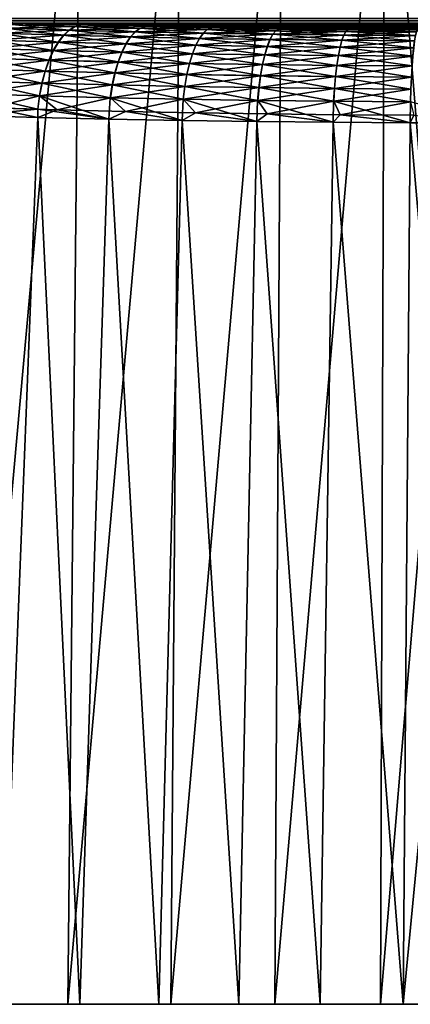
# Model space of a CAD drawing. Units: millimetres. Extents: x -100 to 100, y -22 to 174.
# Drawn here: x -94 to -92, y 0 to 5 of the extents above; entities that cross this region are included whole.
import ezdxf

# ---------------------------------------------------------------- set-up
doc = ezdxf.new("R2010")
doc.units = ezdxf.units.MM
doc.header["$LTSCALE"] = 26.699852
for name, color, linetype in [('1', 7, 'CONTINUOUS'), ('14', 7, 'CONTINUOUS'), ('16', 7, 'CONTINUOUS'), ('22', 7, 'CONTINUOUS'), ('24', 7, 'CONTINUOUS'), ('34', 7, 'CONTINUOUS'), ('36', 7, 'CONTINUOUS'), ('6', 7, 'CONTINUOUS')]:
    doc.layers.add(name, color=color, linetype=linetype)

msp = doc.modelspace()

# ---------------------------------------------------------------- linework, layer by layer
at = {"layer": '1', "color": 7, "linetype": 'CONTINUOUS', "true_color": 0xf2c12d}
for points in [[(-94.5721, 0, -39.5743), (-94.0681, 0, -39.7277), (-94.3875, 0, -36.9543), (-94.5721, 0, -39.5743)], [(-94.0681, 0, 39.7277), (-94.5721, 0, 39.5743), (-94.3875, 0, 36.9543), (-94.0681, 0, 39.7277)], [(-94.3875, 0, -36.9543), (-94.0681, 0, -39.7277), (-94.0086, 0, -37.1195), (-94.3875, 0, -36.9543)], [(-94.0086, 0, 37.1195), (-94.0681, 0, 39.7277), (-94.3875, 0, 36.9543), (-94.0086, 0, 37.1195)], [(-94.0681, 0, -39.7277), (-93.5607, 0, -39.8464), (-94.0086, 0, -37.1195), (-94.0681, 0, -39.7277)], [(-93.5607, 0, 39.8464), (-94.0681, 0, 39.7277), (-93.6197, 0, 37.2559), (-93.5607, 0, 39.8464)], [(-93.6197, 0, 37.2559), (-94.0681, 0, 39.7277), (-94.0086, 0, 37.1195), (-93.6197, 0, 37.2559)], [(-94.0086, 0, -37.1195), (-93.5607, 0, -39.8464), (-93.6197, 0, -37.2559), (-94.0086, 0, -37.1195)], [(-93.6197, 0, -37.2559), (-93.5607, 0, -39.8464), (-93.2261, 0, -37.3615), (-93.6197, 0, -37.2559)], [(-93.2261, 0, 37.3615), (-93.5607, 0, 39.8464), (-93.6197, 0, 37.2559), (-93.2261, 0, 37.3615)], [(-93.5607, 0, -39.8464), (-93.0474, 0, -39.9311), (-93.2261, 0, -37.3615), (-93.5607, 0, -39.8464)], [(-93.0474, 0, 39.9311), (-93.5607, 0, 39.8464), (-93.2261, 0, 37.3615), (-93.0474, 0, 39.9311)], [(-93.2261, 0, -37.3615), (-93.0474, 0, -39.9311), (-92.8253, 0, -37.4372), (-93.2261, 0, -37.3615)], [(-92.8253, 0, 37.4372), (-93.0474, 0, 39.9311), (-93.2261, 0, 37.3615), (-92.8253, 0, 37.4372)], [(-93.0474, 0, -39.9311), (-92.5272, 0, -39.9823), (-92.8253, 0, -37.4372), (-93.0474, 0, -39.9311)], [(-92.5272, 0, 39.9823), (-93.0474, 0, 39.9311), (-92.8253, 0, 37.4372), (-92.5272, 0, 39.9823)], [(-92.8253, 0, -37.4372), (-92.5272, 0, -39.9823), (-92.4166, 0, -37.4834), (-92.8253, 0, -37.4372)], [(-92.4166, 0, 37.4834), (-92.5272, 0, 39.9823), (-92.8253, 0, 37.4372), (-92.4166, 0, 37.4834)], [(-92.5272, 0, -39.9823), (-92, 0, -40), (-92.4166, 0, -37.4834), (-92.5272, 0, -39.9823)], [(-92, 0, 40), (-92.5272, 0, 39.9823), (-92, 0, 37.5), (-92, 0, 40)], [(-92, 0, 37.5), (-92.5272, 0, 39.9823), (-92.4166, 0, 37.4834), (-92, 0, 37.5)], [(-92, 0, -40), (-92, 0, -37.5), (-92.4166, 0, -37.4834), (-92, 0, -40)]]:
    msp.add_3dface(points, dxfattribs=at)
at = {"layer": '14', "color": 7, "linetype": 'CONTINUOUS', "true_color": 0xf2c12d}
for points in [[(-94.0043, 6.2952, -39.1746), (-94.5721, 0, -39.5743), (-94.4877, 6.3034, -39.0208), (-94.0043, 6.2952, -39.1746)], [(-94.0681, 0, -39.7277), (-94.5721, 0, -39.5743), (-94.0043, 6.2952, -39.1746), (-94.0681, 0, -39.7277)], [(-93.5114, 6.2888, -39.2949), (-94.0681, 0, -39.7277), (-94.0043, 6.2952, -39.1746), (-93.5114, 6.2888, -39.2949)], [(-93.5607, 0, -39.8464), (-94.0681, 0, -39.7277), (-93.5114, 6.2888, -39.2949), (-93.5607, 0, -39.8464)], [(-93.0115, 6.2842, -39.3812), (-93.5607, 0, -39.8464), (-93.5114, 6.2888, -39.2949), (-93.0115, 6.2842, -39.3812)], [(-93.0474, 0, -39.9311), (-93.5607, 0, -39.8464), (-93.0115, 6.2842, -39.3812), (-93.0474, 0, -39.9311)], [(-92.5069, 6.2815, -39.4332), (-93.0474, 0, -39.9311), (-93.0115, 6.2842, -39.3812), (-92.5069, 6.2815, -39.4332)], [(-92.5272, 0, -39.9823), (-93.0474, 0, -39.9311), (-92.5069, 6.2815, -39.4332), (-92.5272, 0, -39.9823)], [(-92, 6.2805, -39.4505), (-92.5272, 0, -39.9823), (-92.5069, 6.2815, -39.4332), (-92, 6.2805, -39.4505)], [(-92, 0, -40), (-92.5272, 0, -39.9823), (-92, 6.2805, -39.4505), (-92, 0, -40)]]:
    msp.add_3dface(points, dxfattribs=at)
at = {"layer": '16', "color": 7, "linetype": 'CONTINUOUS', "true_color": 0xf2c12d}
for points in [[(-94.4877, 6.3034, 39.0208), (-94.5721, 0, 39.5743), (-94.0043, 6.2952, 39.1745), (-94.4877, 6.3034, 39.0208)], [(-94.5721, 0, 39.5743), (-94.0681, 0, 39.7277), (-94.0043, 6.2952, 39.1745), (-94.5721, 0, 39.5743)], [(-94.0043, 6.2952, 39.1745), (-94.0681, 0, 39.7277), (-93.5114, 6.2888, 39.2949), (-94.0043, 6.2952, 39.1745)], [(-94.0681, 0, 39.7277), (-93.5607, 0, 39.8464), (-93.5114, 6.2888, 39.2949), (-94.0681, 0, 39.7277)], [(-93.5114, 6.2888, 39.2949), (-93.5607, 0, 39.8464), (-93.0115, 6.2842, 39.3812), (-93.5114, 6.2888, 39.2949)], [(-93.5607, 0, 39.8464), (-93.0474, 0, 39.9311), (-93.0115, 6.2842, 39.3812), (-93.5607, 0, 39.8464)], [(-93.0115, 6.2842, 39.3812), (-93.0474, 0, 39.9311), (-92.5069, 6.2815, 39.4332), (-93.0115, 6.2842, 39.3812)], [(-93.0474, 0, 39.9311), (-92.5272, 0, 39.9823), (-92.5069, 6.2815, 39.4332), (-93.0474, 0, 39.9311)], [(-92.5272, 0, 39.9823), (-92, 0, 40), (-92.5069, 6.2815, 39.4332), (-92.5272, 0, 39.9823)], [(-92.5069, 6.2815, 39.4332), (-92, 0, 40), (-92, 6.2805, 39.4505), (-92.5069, 6.2815, 39.4332)]]:
    msp.add_3dface(points, dxfattribs=at)
at = {"layer": '22', "color": 7, "linetype": 'CONTINUOUS', "true_color": 0xf2c12d}
for points in [[(-94.5528, 4.3801, -36.4345), (-94.3875, 0, -36.9543), (-94.2152, 4.3707, -36.6134), (-94.5528, 4.3801, -36.4345)], [(-94.3875, 0, -36.9543), (-94.0086, 0, -37.1195), (-94.2152, 4.3707, -36.6134), (-94.3875, 0, -36.9543)], [(-94.2152, 4.3707, -36.6134), (-94.0086, 0, -37.1195), (-93.8652, 4.3626, -36.7664), (-94.2152, 4.3707, -36.6134)], [(-94.0086, 0, -37.1195), (-93.6197, 0, -37.2559), (-93.8652, 4.3626, -36.7664), (-94.0086, 0, -37.1195)], [(-93.8652, 4.3626, -36.7664), (-93.6197, 0, -37.2559), (-93.5049, 4.3559, -36.8927), (-93.8652, 4.3626, -36.7664)], [(-93.6197, 0, -37.2559), (-93.2261, 0, -37.3615), (-93.5049, 4.3559, -36.8927), (-93.6197, 0, -37.2559)], [(-93.5049, 4.3559, -36.8927), (-93.2261, 0, -37.3615), (-93.1361, 4.3507, -36.9917), (-93.5049, 4.3559, -36.8927)], [(-93.2261, 0, -37.3615), (-92.8253, 0, -37.4372), (-93.1361, 4.3507, -36.9917), (-93.2261, 0, -37.3615)], [(-93.1361, 4.3507, -36.9917), (-92.8253, 0, -37.4372), (-92.7609, 4.3469, -37.0628), (-93.1361, 4.3507, -36.9917)], [(-92.8253, 0, -37.4372), (-92.4166, 0, -37.4834), (-92.7609, 4.3469, -37.0628), (-92.8253, 0, -37.4372)], [(-92.7609, 4.3469, -37.0628), (-92.4166, 0, -37.4834), (-92.3815, 4.3447, -37.1057), (-92.7609, 4.3469, -37.0628)], [(-92.4166, 0, -37.4834), (-92, 0, -37.5), (-92.3815, 4.3447, -37.1057), (-92.4166, 0, -37.4834)], [(-92, 0, -37.5), (-92, 4.3439, -37.12), (-92.3815, 4.3447, -37.1057), (-92, 0, -37.5)]]:
    msp.add_3dface(points, dxfattribs=at)
at = {"layer": '24', "color": 7, "linetype": 'CONTINUOUS', "true_color": 0xf2c12d}
for points in [[(-94.2152, 4.3707, 36.6133), (-94.3875, 0, 36.9543), (-94.5528, 4.3801, 36.4345), (-94.2152, 4.3707, 36.6133)], [(-94.0086, 0, 37.1195), (-94.3875, 0, 36.9543), (-94.2152, 4.3707, 36.6133), (-94.0086, 0, 37.1195)], [(-93.8652, 4.3627, 36.7664), (-94.0086, 0, 37.1195), (-94.2152, 4.3707, 36.6133), (-93.8652, 4.3627, 36.7664)], [(-93.6197, 0, 37.2559), (-94.0086, 0, 37.1195), (-93.8652, 4.3627, 36.7664), (-93.6197, 0, 37.2559)], [(-93.5049, 4.3559, 36.8927), (-93.6197, 0, 37.2559), (-93.8652, 4.3627, 36.7664), (-93.5049, 4.3559, 36.8927)], [(-93.2261, 0, 37.3615), (-93.6197, 0, 37.2559), (-93.5049, 4.3559, 36.8927), (-93.2261, 0, 37.3615)], [(-93.1361, 4.3507, 36.9917), (-93.2261, 0, 37.3615), (-93.5049, 4.3559, 36.8927), (-93.1361, 4.3507, 36.9917)], [(-92.8253, 0, 37.4372), (-93.2261, 0, 37.3615), (-93.1361, 4.3507, 36.9917), (-92.8253, 0, 37.4372)], [(-92.7609, 4.3469, 37.0628), (-92.8253, 0, 37.4372), (-93.1361, 4.3507, 36.9917), (-92.7609, 4.3469, 37.0628)], [(-92.4166, 0, 37.4834), (-92.8253, 0, 37.4372), (-92.7609, 4.3469, 37.0628), (-92.4166, 0, 37.4834)], [(-92.3815, 4.3447, 37.1057), (-92.4166, 0, 37.4834), (-92.7609, 4.3469, 37.0628), (-92.3815, 4.3447, 37.1057)], [(-92, 4.3439, 37.12), (-92.4166, 0, 37.4834), (-92.3815, 4.3447, 37.1057), (-92, 4.3439, 37.12)], [(-92, 0, 37.5), (-92.4166, 0, 37.4834), (-92, 4.3439, 37.12), (-92, 0, 37.5)]]:
    msp.add_3dface(points, dxfattribs=at)
at = {"layer": '34', "color": 7, "linetype": 'CONTINUOUS', "true_color": 0xf2c12d}
for points in [[(-94.5946, 4.8462, 35.8484), (-94.3012, 4.8356, 36.0333), (-94.3406, 4.8278, 36.088), (-94.5946, 4.8462, 35.8484)], [(-94.3738, 4.811, 36.1442), (-94.0603, 4.8013, 36.3108), (-94.4058, 4.7855, 36.1979), (-94.3738, 4.811, 36.1442)], [(-94.3406, 4.8278, 36.088), (-94.0315, 4.8183, 36.2523), (-94.3738, 4.811, 36.1442), (-94.3406, 4.8278, 36.088)], [(-94.3738, 4.811, 36.1442), (-94.0315, 4.8183, 36.2523), (-94.0603, 4.8013, 36.3108), (-94.3738, 4.811, 36.1442)], [(-94.3406, 4.8278, 36.088), (-94.3012, 4.8356, 36.0333), (-94.0315, 4.8183, 36.2523), (-94.3406, 4.8278, 36.088)], [(-94.3012, 4.8356, 36.0333), (-93.9966, 4.8262, 36.1948), (-94.0315, 4.8183, 36.2523), (-94.3012, 4.8356, 36.0333)], [(-94.0315, 4.8183, 36.2523), (-93.7109, 4.8101, 36.3929), (-94.0603, 4.8013, 36.3108), (-94.0315, 4.8183, 36.2523)], [(-94.0603, 4.8013, 36.3108), (-93.7109, 4.8101, 36.3929), (-93.7351, 4.7929, 36.4534), (-94.0603, 4.8013, 36.3108)], [(-94.0315, 4.8183, 36.2523), (-93.9966, 4.8262, 36.1948), (-93.7109, 4.8101, 36.3929), (-94.0315, 4.8183, 36.2523)], [(-93.9966, 4.8262, 36.1948), (-93.6806, 4.8181, 36.3326), (-93.7109, 4.8101, 36.3929), (-93.9966, 4.8262, 36.1948)], [(-93.7109, 4.8101, 36.3929), (-93.3806, 4.8032, 36.509), (-93.7351, 4.7929, 36.4534), (-93.7109, 4.8101, 36.3929)], [(-93.7109, 4.8101, 36.3929), (-93.6806, 4.8181, 36.3326), (-93.3806, 4.8032, 36.509), (-93.7109, 4.8101, 36.3929)], [(-93.6806, 4.8181, 36.3326), (-93.3535, 4.8114, 36.4471), (-93.3806, 4.8032, 36.509), (-93.6806, 4.8181, 36.3326)], [(-93.3806, 4.8032, 36.509), (-93.3535, 4.8114, 36.4471), (-93.0424, 4.7979, 36.6001), (-93.3806, 4.8032, 36.509)], [(-93.3535, 4.8114, 36.4471), (-93.0213, 4.8062, 36.5363), (-93.0424, 4.7979, 36.6001), (-93.3535, 4.8114, 36.4471)], [(-93.0424, 4.7979, 36.6001), (-93.0213, 4.8062, 36.5363), (-92.6981, 4.794, 36.6655), (-93.0424, 4.7979, 36.6001)], [(-93.0213, 4.8062, 36.5363), (-92.686, 4.8024, 36.5998), (-92.6981, 4.794, 36.6655), (-93.0213, 4.8062, 36.5363)], [(-94.4058, 4.7855, 36.1979), (-94.088, 4.7757, 36.3667), (-94.436, 4.7519, 36.248), (-94.4058, 4.7855, 36.1979)], [(-94.436, 4.7519, 36.248), (-94.088, 4.7757, 36.3667), (-94.1142, 4.7419, 36.4189), (-94.436, 4.7519, 36.248)], [(-94.4058, 4.7855, 36.1979), (-94.0603, 4.8013, 36.3108), (-94.088, 4.7757, 36.3667), (-94.4058, 4.7855, 36.1979)], [(-94.088, 4.7757, 36.3667), (-93.7585, 4.7672, 36.5112), (-94.1142, 4.7419, 36.4189), (-94.088, 4.7757, 36.3667)], [(-94.1142, 4.7419, 36.4189), (-93.7585, 4.7672, 36.5112), (-93.7806, 4.7333, 36.5652), (-94.1142, 4.7419, 36.4189)], [(-94.0603, 4.8013, 36.3108), (-93.7351, 4.7929, 36.4534), (-94.088, 4.7757, 36.3667), (-94.0603, 4.8013, 36.3108)], [(-94.088, 4.7757, 36.3667), (-93.7351, 4.7929, 36.4534), (-93.7585, 4.7672, 36.5112), (-94.088, 4.7757, 36.3667)], [(-93.7585, 4.7672, 36.5112), (-93.4191, 4.7602, 36.6306), (-93.7806, 4.7333, 36.5652), (-93.7585, 4.7672, 36.5112)], [(-93.7806, 4.7333, 36.5652), (-93.4191, 4.7602, 36.6306), (-93.4369, 4.7262, 36.6861), (-93.7806, 4.7333, 36.5652)], [(-93.7351, 4.7929, 36.4534), (-93.4002, 4.786, 36.5712), (-93.7585, 4.7672, 36.5112), (-93.7351, 4.7929, 36.4534)], [(-93.7585, 4.7672, 36.5112), (-93.4002, 4.786, 36.5712), (-93.4191, 4.7602, 36.6306), (-93.7585, 4.7672, 36.5112)], [(-93.7351, 4.7929, 36.4534), (-93.3806, 4.8032, 36.509), (-93.4002, 4.786, 36.5712), (-93.7351, 4.7929, 36.4534)], [(-93.4191, 4.7602, 36.6306), (-93.0714, 4.7546, 36.7242), (-93.4369, 4.7262, 36.6861), (-93.4191, 4.7602, 36.6306)], [(-93.4002, 4.786, 36.5712), (-93.0572, 4.7806, 36.6636), (-93.4191, 4.7602, 36.6306), (-93.4002, 4.786, 36.5712)], [(-93.4191, 4.7602, 36.6306), (-93.0572, 4.7806, 36.6636), (-93.0714, 4.7546, 36.7242), (-93.4191, 4.7602, 36.6306)], [(-93.3806, 4.8032, 36.509), (-93.0424, 4.7979, 36.6001), (-93.4002, 4.786, 36.5712), (-93.3806, 4.8032, 36.509)], [(-93.4002, 4.786, 36.5712), (-93.0424, 4.7979, 36.6001), (-93.0572, 4.7806, 36.6636), (-93.4002, 4.786, 36.5712)], [(-93.0572, 4.7806, 36.6636), (-92.708, 4.7767, 36.7299), (-93.0714, 4.7546, 36.7242), (-93.0572, 4.7806, 36.6636)], [(-93.0714, 4.7546, 36.7242), (-92.708, 4.7767, 36.7299), (-92.7175, 4.7507, 36.7914), (-93.0714, 4.7546, 36.7242)], [(-93.0424, 4.7979, 36.6001), (-92.6981, 4.794, 36.6655), (-93.0572, 4.7806, 36.6636), (-93.0424, 4.7979, 36.6001)], [(-93.0572, 4.7806, 36.6636), (-92.6981, 4.794, 36.6655), (-92.708, 4.7767, 36.7299), (-93.0572, 4.7806, 36.6636)], [(-92.708, 4.7767, 36.7299), (-92.3548, 4.7743, 36.7699), (-92.7175, 4.7507, 36.7914), (-92.708, 4.7767, 36.7299)], [(-92.7175, 4.7507, 36.7914), (-92.3548, 4.7743, 36.7699), (-92.3596, 4.7483, 36.832), (-92.7175, 4.7507, 36.7914)], [(-92.6981, 4.794, 36.6655), (-92.3498, 4.7917, 36.7049), (-92.708, 4.7767, 36.7299), (-92.6981, 4.794, 36.6655)], [(-92.708, 4.7767, 36.7299), (-92.3498, 4.7917, 36.7049), (-92.3548, 4.7743, 36.7699), (-92.708, 4.7767, 36.7299)], [(-92.6981, 4.794, 36.6655), (-92.686, 4.8024, 36.5998), (-92.3498, 4.7917, 36.7049), (-92.6981, 4.794, 36.6655)], [(-92.686, 4.8024, 36.5998), (-92.3456, 4.8002, 36.6382), (-92.3498, 4.7917, 36.7049), (-92.686, 4.8024, 36.5998)], [(-94.4638, 4.7107, 36.2936), (-94.1384, 4.7006, 36.4664), (-94.4888, 4.6627, 36.3338), (-94.4638, 4.7107, 36.2936)], [(-94.436, 4.7519, 36.248), (-94.1142, 4.7419, 36.4189), (-94.4638, 4.7107, 36.2936), (-94.436, 4.7519, 36.248)], [(-94.4638, 4.7107, 36.2936), (-94.1142, 4.7419, 36.4189), (-94.1384, 4.7006, 36.4664), (-94.4638, 4.7107, 36.2936)], [(-94.1142, 4.7419, 36.4189), (-93.7806, 4.7333, 36.5652), (-94.1384, 4.7006, 36.4664), (-94.1142, 4.7419, 36.4189)], [(-94.1384, 4.7006, 36.4664), (-93.7806, 4.7333, 36.5652), (-93.8009, 4.6919, 36.6144), (-94.1384, 4.7006, 36.4664)], [(-93.7806, 4.7333, 36.5652), (-93.4369, 4.7262, 36.6861), (-93.8009, 4.6919, 36.6144), (-93.7806, 4.7333, 36.5652)], [(-93.8009, 4.6919, 36.6144), (-93.4369, 4.7262, 36.6861), (-93.4533, 4.6846, 36.7367), (-93.8009, 4.6919, 36.6144)], [(-93.4369, 4.7262, 36.6861), (-93.0849, 4.7206, 36.7809), (-93.4533, 4.6846, 36.7367), (-93.4369, 4.7262, 36.6861)], [(-93.4533, 4.6846, 36.7367), (-93.0849, 4.7206, 36.7809), (-93.0973, 4.679, 36.8325), (-93.4533, 4.6846, 36.7367)], [(-93.4369, 4.7262, 36.6861), (-93.0714, 4.7546, 36.7242), (-93.0849, 4.7206, 36.7809), (-93.4369, 4.7262, 36.6861)], [(-93.0849, 4.7206, 36.7809), (-92.7265, 4.7165, 36.8489), (-93.0973, 4.679, 36.8325), (-93.0849, 4.7206, 36.7809)], [(-93.0973, 4.679, 36.8325), (-92.7265, 4.7165, 36.8489), (-92.7348, 4.6749, 36.9013), (-93.0973, 4.679, 36.8325)], [(-93.0714, 4.7546, 36.7242), (-92.7175, 4.7507, 36.7914), (-93.0849, 4.7206, 36.7809), (-93.0714, 4.7546, 36.7242)], [(-93.0849, 4.7206, 36.7809), (-92.7175, 4.7507, 36.7914), (-92.7265, 4.7165, 36.8489), (-93.0849, 4.7206, 36.7809)], [(-92.7265, 4.7165, 36.8489), (-92.3641, 4.7141, 36.8899), (-92.7348, 4.6749, 36.9013), (-92.7265, 4.7165, 36.8489)], [(-92.7348, 4.6749, 36.9013), (-92.3641, 4.7141, 36.8899), (-92.3683, 4.6724, 36.9428), (-92.7348, 4.6749, 36.9013)], [(-92.7175, 4.7507, 36.7914), (-92.3596, 4.7483, 36.832), (-92.7265, 4.7165, 36.8489), (-92.7175, 4.7507, 36.7914)], [(-92.7265, 4.7165, 36.8489), (-92.3596, 4.7483, 36.832), (-92.3641, 4.7141, 36.8899), (-92.7265, 4.7165, 36.8489)], [(-94.4888, 4.6627, 36.3338), (-94.16, 4.6524, 36.5084), (-94.5104, 4.6087, 36.3681), (-94.4888, 4.6627, 36.3338)], [(-94.4888, 4.6627, 36.3338), (-94.1384, 4.7006, 36.4664), (-94.16, 4.6524, 36.5084), (-94.4888, 4.6627, 36.3338)], [(-94.1384, 4.7006, 36.4664), (-93.8009, 4.6919, 36.6144), (-94.16, 4.6524, 36.5084), (-94.1384, 4.7006, 36.4664)], [(-94.16, 4.6524, 36.5084), (-93.8009, 4.6919, 36.6144), (-93.8192, 4.6436, 36.6579), (-94.16, 4.6524, 36.5084)], [(-93.8009, 4.6919, 36.6144), (-93.4533, 4.6846, 36.7367), (-93.8192, 4.6436, 36.6579), (-93.8009, 4.6919, 36.6144)], [(-93.8192, 4.6436, 36.6579), (-93.4533, 4.6846, 36.7367), (-93.468, 4.6363, 36.7814), (-93.8192, 4.6436, 36.6579)], [(-93.4533, 4.6846, 36.7367), (-93.0973, 4.679, 36.8325), (-93.468, 4.6363, 36.7814), (-93.4533, 4.6846, 36.7367)], [(-93.468, 4.6363, 36.7814), (-93.0973, 4.679, 36.8325), (-93.1084, 4.6306, 36.8782), (-93.468, 4.6363, 36.7814)], [(-93.0973, 4.679, 36.8325), (-92.7348, 4.6749, 36.9013), (-93.1084, 4.6306, 36.8782), (-93.0973, 4.679, 36.8325)], [(-93.1084, 4.6306, 36.8782), (-92.7348, 4.6749, 36.9013), (-92.7423, 4.6265, 36.9477), (-93.1084, 4.6306, 36.8782)], [(-92.7348, 4.6749, 36.9013), (-92.3683, 4.6724, 36.9428), (-92.7423, 4.6265, 36.9477), (-92.7348, 4.6749, 36.9013)], [(-92.7423, 4.6265, 36.9477), (-92.3683, 4.6724, 36.9428), (-92.372, 4.624, 36.9896), (-92.7423, 4.6265, 36.9477)], [(-94.5104, 4.6087, 36.3681), (-94.16, 4.6524, 36.5084), (-94.1788, 4.5984, 36.5442), (-94.5104, 4.6087, 36.3681)], [(-94.16, 4.6524, 36.5084), (-93.8192, 4.6436, 36.6579), (-94.1788, 4.5984, 36.5442), (-94.16, 4.6524, 36.5084)], [(-94.1788, 4.5984, 36.5442), (-93.8192, 4.6436, 36.6579), (-93.835, 4.5895, 36.6949), (-94.1788, 4.5984, 36.5442)], [(-93.8192, 4.6436, 36.6579), (-93.468, 4.6363, 36.7814), (-93.835, 4.5895, 36.6949), (-93.8192, 4.6436, 36.6579)], [(-93.835, 4.5895, 36.6949), (-93.468, 4.6363, 36.7814), (-93.4808, 4.5821, 36.8194), (-93.835, 4.5895, 36.6949)], [(-93.468, 4.6363, 36.7814), (-93.1084, 4.6306, 36.8782), (-93.4808, 4.5821, 36.8194), (-93.468, 4.6363, 36.7814)], [(-93.4808, 4.5821, 36.8194), (-93.1084, 4.6306, 36.8782), (-93.118, 4.5763, 36.9171), (-93.4808, 4.5821, 36.8194)], [(-93.1084, 4.6306, 36.8782), (-92.7423, 4.6265, 36.9477), (-93.118, 4.5763, 36.9171), (-93.1084, 4.6306, 36.8782)], [(-93.118, 4.5763, 36.9171), (-92.7423, 4.6265, 36.9477), (-92.7487, 4.5722, 36.9872), (-93.118, 4.5763, 36.9171)], [(-92.7423, 4.6265, 36.9477), (-92.372, 4.624, 36.9896), (-92.7487, 4.5722, 36.9872), (-92.7423, 4.6265, 36.9477)], [(-92.7487, 4.5722, 36.9872), (-92.372, 4.624, 36.9896), (-92.3752, 4.5697, 37.0295), (-92.7487, 4.5722, 36.9872)], [(-94.5104, 4.6087, 36.3681), (-94.1788, 4.5984, 36.5442), (-94.5284, 4.5498, 36.3956), (-94.5104, 4.6087, 36.3681)], [(-94.5284, 4.5498, 36.3956), (-94.1788, 4.5984, 36.5442), (-94.1944, 4.5394, 36.5729), (-94.5284, 4.5498, 36.3956)], [(-94.1788, 4.5984, 36.5442), (-93.835, 4.5895, 36.6949), (-94.1944, 4.5394, 36.5729), (-94.1788, 4.5984, 36.5442)], [(-94.1944, 4.5394, 36.5729), (-93.835, 4.5895, 36.6949), (-93.8481, 4.5304, 36.7247), (-94.1944, 4.5394, 36.5729)], [(-93.835, 4.5895, 36.6949), (-93.4808, 4.5821, 36.8194), (-93.8481, 4.5304, 36.7247), (-93.835, 4.5895, 36.6949)], [(-93.8481, 4.5304, 36.7247), (-93.4808, 4.5821, 36.8194), (-93.4914, 4.523, 36.8502), (-93.8481, 4.5304, 36.7247)], [(-93.4808, 4.5821, 36.8194), (-93.118, 4.5763, 36.9171), (-93.4914, 4.523, 36.8502), (-93.4808, 4.5821, 36.8194)], [(-93.4914, 4.523, 36.8502), (-93.118, 4.5763, 36.9171), (-93.126, 4.5172, 36.9485), (-93.4914, 4.523, 36.8502)], [(-93.118, 4.5763, 36.9171), (-92.7487, 4.5722, 36.9872), (-93.126, 4.5172, 36.9485), (-93.118, 4.5763, 36.9171)], [(-93.126, 4.5172, 36.9485), (-92.7487, 4.5722, 36.9872), (-92.7541, 4.513, 37.0191), (-93.126, 4.5172, 36.9485)], [(-92.7487, 4.5722, 36.9872), (-92.3752, 4.5697, 37.0295), (-92.7541, 4.513, 37.0191), (-92.7487, 4.5722, 36.9872)], [(-92.7541, 4.513, 37.0191), (-92.3752, 4.5697, 37.0295), (-92.3779, 4.5105, 37.0617), (-92.7541, 4.513, 37.0191)], [(-94.5284, 4.5498, 36.3956), (-94.1944, 4.5394, 36.5729), (-94.5423, 4.487, 36.416), (-94.5284, 4.5498, 36.3956)], [(-94.5423, 4.487, 36.416), (-94.1944, 4.5394, 36.5729), (-94.2065, 4.4765, 36.5943), (-94.5423, 4.487, 36.416)], [(-94.1944, 4.5394, 36.5729), (-93.8481, 4.5304, 36.7247), (-94.2065, 4.4765, 36.5943), (-94.1944, 4.5394, 36.5729)], [(-94.2065, 4.4765, 36.5943), (-93.8481, 4.5304, 36.7247), (-93.8583, 4.4675, 36.7469), (-94.2065, 4.4765, 36.5943)], [(-93.8481, 4.5304, 36.7247), (-93.4914, 4.523, 36.8502), (-93.8583, 4.4675, 36.7469), (-93.8481, 4.5304, 36.7247)], [(-93.8583, 4.4675, 36.7469), (-93.4914, 4.523, 36.8502), (-93.4996, 4.4601, 36.873), (-93.8583, 4.4675, 36.7469)], [(-93.4914, 4.523, 36.8502), (-93.126, 4.5172, 36.9485), (-93.4996, 4.4601, 36.873), (-93.4914, 4.523, 36.8502)], [(-93.4996, 4.4601, 36.873), (-93.126, 4.5172, 36.9485), (-93.1322, 4.4542, 36.9719), (-93.4996, 4.4601, 36.873)], [(-93.126, 4.5172, 36.9485), (-92.7541, 4.513, 37.0191), (-93.1322, 4.4542, 36.9719), (-93.126, 4.5172, 36.9485)], [(-93.1322, 4.4542, 36.9719), (-92.7541, 4.513, 37.0191), (-92.7582, 4.45, 37.0429), (-93.1322, 4.4542, 36.9719)], [(-92.7541, 4.513, 37.0191), (-92.3779, 4.5105, 37.0617), (-92.7582, 4.45, 37.0429), (-92.7541, 4.513, 37.0191)], [(-94.5423, 4.487, 36.416), (-94.2065, 4.4765, 36.5943), (-94.4461, 4.418, 36.4884), (-94.5423, 4.487, 36.416)], [(-94.4461, 4.418, 36.4884), (-94.2065, 4.4765, 36.5943), (-94.1207, 4.4084, 36.6521), (-94.4461, 4.418, 36.4884)], [(-94.2065, 4.4765, 36.5943), (-93.8583, 4.4675, 36.7469), (-94.1207, 4.4084, 36.6521), (-94.2065, 4.4765, 36.5943)], [(-94.1207, 4.4084, 36.6521), (-93.8583, 4.4675, 36.7469), (-93.7844, 4.4001, 36.7921), (-94.1207, 4.4084, 36.6521)], [(-93.8583, 4.4675, 36.7469), (-93.4996, 4.4601, 36.873), (-93.7844, 4.4001, 36.7921), (-93.8583, 4.4675, 36.7469)], [(-92.7582, 4.45, 37.0429), (-92.3779, 4.5105, 37.0617), (-92.38, 4.4474, 37.0856), (-92.7582, 4.45, 37.0429)], [(-94.2152, 4.3707, 36.6133), (-94.5528, 4.3801, 36.4345), (-94.4461, 4.418, 36.4884), (-94.2152, 4.3707, 36.6133)], [(-94.2152, 4.3707, 36.6133), (-94.4461, 4.418, 36.4884), (-94.1207, 4.4084, 36.6521), (-94.2152, 4.3707, 36.6133)], [(-93.7844, 4.4001, 36.7921), (-93.4996, 4.4601, 36.873), (-93.4388, 4.3932, 36.9076), (-93.7844, 4.4001, 36.7921)], [(-93.4996, 4.4601, 36.873), (-93.1322, 4.4542, 36.9719), (-93.4388, 4.3932, 36.9076), (-93.4996, 4.4601, 36.873)], [(-93.4388, 4.3932, 36.9076), (-93.1322, 4.4542, 36.9719), (-93.0857, 4.3879, 36.9981), (-93.4388, 4.3932, 36.9076)], [(-93.1322, 4.4542, 36.9719), (-92.7582, 4.45, 37.0429), (-93.0857, 4.3879, 36.9981), (-93.1322, 4.4542, 36.9719)], [(-93.0857, 4.3879, 36.9981), (-92.7582, 4.45, 37.0429), (-92.7267, 4.384, 37.0631), (-93.0857, 4.3879, 36.9981)], [(-92.7582, 4.45, 37.0429), (-92.38, 4.4474, 37.0856), (-92.7267, 4.384, 37.0631), (-92.7582, 4.45, 37.0429)], [(-92.7267, 4.384, 37.0631), (-92.38, 4.4474, 37.0856), (-92.3641, 4.3817, 37.1022), (-92.7267, 4.384, 37.0631)], [(-93.8652, 4.3627, 36.7664), (-94.2152, 4.3707, 36.6133), (-94.1207, 4.4084, 36.6521), (-93.8652, 4.3627, 36.7664)], [(-93.8652, 4.3627, 36.7664), (-94.1207, 4.4084, 36.6521), (-93.7844, 4.4001, 36.7921), (-93.8652, 4.3627, 36.7664)], [(-93.5049, 4.3559, 36.8927), (-93.8652, 4.3627, 36.7664), (-93.7844, 4.4001, 36.7921), (-93.5049, 4.3559, 36.8927)], [(-93.5049, 4.3559, 36.8927), (-93.7844, 4.4001, 36.7921), (-93.4388, 4.3932, 36.9076), (-93.5049, 4.3559, 36.8927)], [(-93.1361, 4.3507, 36.9917), (-93.5049, 4.3559, 36.8927), (-93.4388, 4.3932, 36.9076), (-93.1361, 4.3507, 36.9917)], [(-93.1361, 4.3507, 36.9917), (-93.4388, 4.3932, 36.9076), (-93.0857, 4.3879, 36.9981), (-93.1361, 4.3507, 36.9917)], [(-92.7609, 4.3469, 37.0628), (-93.1361, 4.3507, 36.9917), (-93.0857, 4.3879, 36.9981), (-92.7609, 4.3469, 37.0628)], [(-92.7609, 4.3469, 37.0628), (-93.0857, 4.3879, 36.9981), (-92.7267, 4.384, 37.0631), (-92.7609, 4.3469, 37.0628)], [(-92.3815, 4.3447, 37.1057), (-92.7609, 4.3469, 37.0628), (-92.7267, 4.384, 37.0631), (-92.3815, 4.3447, 37.1057)], [(-92.3815, 4.3447, 37.1057), (-92.7267, 4.384, 37.0631), (-92.3641, 4.3817, 37.1022), (-92.3815, 4.3447, 37.1057)], [(-92.3815, 4.3447, 37.1057), (-92.3641, 4.3817, 37.1022), (-92, 4.3439, 37.12), (-92.3815, 4.3447, 37.1057)]]:
    msp.add_3dface(points, dxfattribs=at)
at = {"layer": '36', "color": 7, "linetype": 'CONTINUOUS', "true_color": 0xf2c12d}
for points in [[(-94.302, 4.8356, -36.0328), (-94.5957, 4.8463, -35.8477), (-94.342, 4.8279, -36.0872), (-94.302, 4.8356, -36.0328)], [(-94.0892, 4.7757, -36.3662), (-94.3752, 4.811, -36.1435), (-94.4072, 4.7856, -36.1971), (-94.0892, 4.7757, -36.3662)], [(-94.0615, 4.8013, -36.3103), (-94.342, 4.8279, -36.0872), (-94.3752, 4.811, -36.1435), (-94.0615, 4.8013, -36.3103)], [(-94.0615, 4.8013, -36.3103), (-94.3752, 4.811, -36.1435), (-94.0892, 4.7757, -36.3662), (-94.0615, 4.8013, -36.3103)], [(-94.0326, 4.8183, -36.2517), (-94.302, 4.8356, -36.0328), (-94.342, 4.8279, -36.0872), (-94.0326, 4.8183, -36.2517)], [(-94.0326, 4.8183, -36.2517), (-94.342, 4.8279, -36.0872), (-94.0615, 4.8013, -36.3103), (-94.0326, 4.8183, -36.2517)], [(-93.9973, 4.8262, -36.1945), (-94.302, 4.8356, -36.0328), (-94.0326, 4.8183, -36.2517), (-93.9973, 4.8262, -36.1945)], [(-93.7361, 4.793, -36.453), (-94.0326, 4.8183, -36.2517), (-94.0615, 4.8013, -36.3103), (-93.7361, 4.793, -36.453)], [(-93.7118, 4.8101, -36.3925), (-93.9973, 4.8262, -36.1945), (-94.0326, 4.8183, -36.2517), (-93.7118, 4.8101, -36.3925)], [(-93.7118, 4.8101, -36.3925), (-94.0326, 4.8183, -36.2517), (-93.7361, 4.793, -36.453), (-93.7118, 4.8101, -36.3925)], [(-93.6811, 4.8181, -36.3324), (-93.9973, 4.8262, -36.1945), (-93.7118, 4.8101, -36.3925), (-93.6811, 4.8181, -36.3324)], [(-93.4009, 4.786, -36.571), (-93.7118, 4.8101, -36.3925), (-93.7361, 4.793, -36.453), (-93.4009, 4.786, -36.571)], [(-93.3813, 4.8033, -36.5088), (-93.6811, 4.8181, -36.3324), (-93.7118, 4.8101, -36.3925), (-93.3813, 4.8033, -36.5088)], [(-93.3813, 4.8033, -36.5088), (-93.7118, 4.8101, -36.3925), (-93.4009, 4.786, -36.571), (-93.3813, 4.8033, -36.5088)], [(-93.3539, 4.8114, -36.447), (-93.6811, 4.8181, -36.3324), (-93.3813, 4.8033, -36.5088), (-93.3539, 4.8114, -36.447)], [(-93.0428, 4.7979, -36.6), (-93.3539, 4.8114, -36.447), (-93.3813, 4.8033, -36.5088), (-93.0428, 4.7979, -36.6)], [(-93.0215, 4.8062, -36.5363), (-93.3539, 4.8114, -36.447), (-93.0428, 4.7979, -36.6), (-93.0215, 4.8062, -36.5363)], [(-92.6983, 4.794, -36.6654), (-93.0215, 4.8062, -36.5363), (-93.0428, 4.7979, -36.6), (-92.6983, 4.794, -36.6654)], [(-92.6861, 4.8024, -36.5998), (-93.0215, 4.8062, -36.5363), (-92.6983, 4.794, -36.6654), (-92.6861, 4.8024, -36.5998)], [(-94.1155, 4.7419, -36.4183), (-94.4072, 4.7856, -36.1971), (-94.4373, 4.7519, -36.2472), (-94.1155, 4.7419, -36.4183)], [(-94.0892, 4.7757, -36.3662), (-94.4072, 4.7856, -36.1971), (-94.1155, 4.7419, -36.4183), (-94.0892, 4.7757, -36.3662)], [(-93.7816, 4.7333, -36.5648), (-94.0892, 4.7757, -36.3662), (-94.1155, 4.7419, -36.4183), (-93.7816, 4.7333, -36.5648)], [(-93.7595, 4.7672, -36.5108), (-94.0615, 4.8013, -36.3103), (-94.0892, 4.7757, -36.3662), (-93.7595, 4.7672, -36.5108)], [(-93.7595, 4.7672, -36.5108), (-94.0892, 4.7757, -36.3662), (-93.7816, 4.7333, -36.5648), (-93.7595, 4.7672, -36.5108)], [(-93.7361, 4.793, -36.453), (-94.0615, 4.8013, -36.3103), (-93.7595, 4.7672, -36.5108), (-93.7361, 4.793, -36.453)], [(-93.4376, 4.7262, -36.6859), (-93.7595, 4.7672, -36.5108), (-93.7816, 4.7333, -36.5648), (-93.4376, 4.7262, -36.6859)], [(-93.4198, 4.7602, -36.6304), (-93.7361, 4.793, -36.453), (-93.7595, 4.7672, -36.5108), (-93.4198, 4.7602, -36.6304)], [(-93.4198, 4.7602, -36.6304), (-93.7595, 4.7672, -36.5108), (-93.4376, 4.7262, -36.6859), (-93.4198, 4.7602, -36.6304)], [(-93.4009, 4.786, -36.571), (-93.7361, 4.793, -36.453), (-93.4198, 4.7602, -36.6304), (-93.4009, 4.786, -36.571)], [(-93.0853, 4.7206, -36.7807), (-93.4198, 4.7602, -36.6304), (-93.4376, 4.7262, -36.6859), (-93.0853, 4.7206, -36.7807)], [(-93.0719, 4.7547, -36.7241), (-93.4009, 4.786, -36.571), (-93.4198, 4.7602, -36.6304), (-93.0719, 4.7547, -36.7241)], [(-93.0719, 4.7547, -36.7241), (-93.4198, 4.7602, -36.6304), (-93.0853, 4.7206, -36.7807), (-93.0719, 4.7547, -36.7241)], [(-93.0576, 4.7806, -36.6635), (-93.3813, 4.8033, -36.5088), (-93.4009, 4.786, -36.571), (-93.0576, 4.7806, -36.6635)], [(-93.0576, 4.7806, -36.6635), (-93.4009, 4.786, -36.571), (-93.0719, 4.7547, -36.7241), (-93.0576, 4.7806, -36.6635)], [(-93.0428, 4.7979, -36.6), (-93.3813, 4.8033, -36.5088), (-93.0576, 4.7806, -36.6635), (-93.0428, 4.7979, -36.6)], [(-92.7177, 4.7507, -36.7914), (-93.0576, 4.7806, -36.6635), (-93.0719, 4.7547, -36.7241), (-92.7177, 4.7507, -36.7914)], [(-92.7082, 4.7767, -36.7299), (-93.0428, 4.7979, -36.6), (-93.0576, 4.7806, -36.6635), (-92.7082, 4.7767, -36.7299)], [(-92.7082, 4.7767, -36.7299), (-93.0576, 4.7806, -36.6635), (-92.7177, 4.7507, -36.7914), (-92.7082, 4.7767, -36.7299)], [(-92.6983, 4.794, -36.6654), (-93.0428, 4.7979, -36.6), (-92.7082, 4.7767, -36.7299), (-92.6983, 4.794, -36.6654)], [(-92.3597, 4.7483, -36.8319), (-92.7082, 4.7767, -36.7299), (-92.7177, 4.7507, -36.7914), (-92.3597, 4.7483, -36.8319)], [(-92.3549, 4.7743, -36.7699), (-92.6983, 4.794, -36.6654), (-92.7082, 4.7767, -36.7299), (-92.3549, 4.7743, -36.7699)], [(-92.3549, 4.7743, -36.7699), (-92.7082, 4.7767, -36.7299), (-92.3597, 4.7483, -36.8319), (-92.3549, 4.7743, -36.7699)], [(-92.3499, 4.7917, -36.7049), (-92.6861, 4.8024, -36.5998), (-92.6983, 4.794, -36.6654), (-92.3499, 4.7917, -36.7049)], [(-92.3499, 4.7917, -36.7049), (-92.6983, 4.794, -36.6654), (-92.3549, 4.7743, -36.7699), (-92.3499, 4.7917, -36.7049)], [(-92.3456, 4.8002, -36.6382), (-92.6861, 4.8024, -36.5998), (-92.3499, 4.7917, -36.7049), (-92.3456, 4.8002, -36.6382)], [(-94.1613, 4.6525, -36.5079), (-94.4652, 4.7107, -36.2928), (-94.4902, 4.6627, -36.333), (-94.1613, 4.6525, -36.5079)], [(-94.1396, 4.7006, -36.4659), (-94.4373, 4.7519, -36.2472), (-94.4652, 4.7107, -36.2928), (-94.1396, 4.7006, -36.4659)], [(-94.1396, 4.7006, -36.4659), (-94.4652, 4.7107, -36.2928), (-94.1613, 4.6525, -36.5079), (-94.1396, 4.7006, -36.4659)], [(-94.1155, 4.7419, -36.4183), (-94.4373, 4.7519, -36.2472), (-94.1396, 4.7006, -36.4659), (-94.1155, 4.7419, -36.4183)], [(-93.8019, 4.6919, -36.614), (-94.1155, 4.7419, -36.4183), (-94.1396, 4.7006, -36.4659), (-93.8019, 4.6919, -36.614)], [(-93.7816, 4.7333, -36.5648), (-94.1155, 4.7419, -36.4183), (-93.8019, 4.6919, -36.614), (-93.7816, 4.7333, -36.5648)], [(-93.454, 4.6847, -36.7364), (-93.7816, 4.7333, -36.5648), (-93.8019, 4.6919, -36.614), (-93.454, 4.6847, -36.7364)], [(-93.4376, 4.7262, -36.6859), (-93.7816, 4.7333, -36.5648), (-93.454, 4.6847, -36.7364), (-93.4376, 4.7262, -36.6859)], [(-93.0977, 4.679, -36.8324), (-93.4376, 4.7262, -36.6859), (-93.454, 4.6847, -36.7364), (-93.0977, 4.679, -36.8324)], [(-93.0853, 4.7206, -36.7807), (-93.4376, 4.7262, -36.6859), (-93.0977, 4.679, -36.8324), (-93.0853, 4.7206, -36.7807)], [(-92.735, 4.6749, -36.9013), (-93.0853, 4.7206, -36.7807), (-93.0977, 4.679, -36.8324), (-92.735, 4.6749, -36.9013)], [(-92.7267, 4.7165, -36.8489), (-93.0719, 4.7547, -36.7241), (-93.0853, 4.7206, -36.7807), (-92.7267, 4.7165, -36.8489)], [(-92.7267, 4.7165, -36.8489), (-93.0853, 4.7206, -36.7807), (-92.735, 4.6749, -36.9013), (-92.7267, 4.7165, -36.8489)], [(-92.7177, 4.7507, -36.7914), (-93.0719, 4.7547, -36.7241), (-92.7267, 4.7165, -36.8489), (-92.7177, 4.7507, -36.7914)], [(-92.3683, 4.6724, -36.9428), (-92.7267, 4.7165, -36.8489), (-92.735, 4.6749, -36.9013), (-92.3683, 4.6724, -36.9428)], [(-92.3642, 4.7141, -36.8899), (-92.7177, 4.7507, -36.7914), (-92.7267, 4.7165, -36.8489), (-92.3642, 4.7141, -36.8899)], [(-92.3642, 4.7141, -36.8899), (-92.7267, 4.7165, -36.8489), (-92.3683, 4.6724, -36.9428), (-92.3642, 4.7141, -36.8899)], [(-92.3597, 4.7483, -36.8319), (-92.7177, 4.7507, -36.7914), (-92.3642, 4.7141, -36.8899), (-92.3597, 4.7483, -36.8319)], [(-94.1801, 4.5984, -36.5436), (-94.4902, 4.6627, -36.333), (-94.5118, 4.6087, -36.3672), (-94.1801, 4.5984, -36.5436)], [(-94.1613, 4.6525, -36.5079), (-94.4902, 4.6627, -36.333), (-94.1801, 4.5984, -36.5436), (-94.1613, 4.6525, -36.5079)], [(-93.8202, 4.6437, -36.6575), (-94.1396, 4.7006, -36.4659), (-94.1613, 4.6525, -36.5079), (-93.8202, 4.6437, -36.6575)], [(-93.8019, 4.6919, -36.614), (-94.1396, 4.7006, -36.4659), (-93.8202, 4.6437, -36.6575), (-93.8019, 4.6919, -36.614)], [(-93.4688, 4.6363, -36.7811), (-93.8019, 4.6919, -36.614), (-93.8202, 4.6437, -36.6575), (-93.4688, 4.6363, -36.7811)], [(-93.454, 4.6847, -36.7364), (-93.8019, 4.6919, -36.614), (-93.4688, 4.6363, -36.7811), (-93.454, 4.6847, -36.7364)], [(-93.1088, 4.6306, -36.8781), (-93.454, 4.6847, -36.7364), (-93.4688, 4.6363, -36.7811), (-93.1088, 4.6306, -36.8781)], [(-93.0977, 4.679, -36.8324), (-93.454, 4.6847, -36.7364), (-93.1088, 4.6306, -36.8781), (-93.0977, 4.679, -36.8324)], [(-92.7425, 4.6265, -36.9476), (-93.0977, 4.679, -36.8324), (-93.1088, 4.6306, -36.8781), (-92.7425, 4.6265, -36.9476)], [(-92.735, 4.6749, -36.9013), (-93.0977, 4.679, -36.8324), (-92.7425, 4.6265, -36.9476), (-92.735, 4.6749, -36.9013)], [(-92.3721, 4.624, -36.9896), (-92.735, 4.6749, -36.9013), (-92.7425, 4.6265, -36.9476), (-92.3721, 4.624, -36.9896)], [(-92.3683, 4.6724, -36.9428), (-92.735, 4.6749, -36.9013), (-92.3721, 4.624, -36.9896), (-92.3683, 4.6724, -36.9428)], [(-93.8361, 4.5895, -36.6945), (-94.1613, 4.6525, -36.5079), (-94.1801, 4.5984, -36.5436), (-93.8361, 4.5895, -36.6945)], [(-93.8202, 4.6437, -36.6575), (-94.1613, 4.6525, -36.5079), (-93.8361, 4.5895, -36.6945), (-93.8202, 4.6437, -36.6575)], [(-93.4815, 4.5821, -36.8192), (-93.8202, 4.6437, -36.6575), (-93.8361, 4.5895, -36.6945), (-93.4815, 4.5821, -36.8192)], [(-93.4688, 4.6363, -36.7811), (-93.8202, 4.6437, -36.6575), (-93.4815, 4.5821, -36.8192), (-93.4688, 4.6363, -36.7811)], [(-93.1185, 4.5764, -36.917), (-93.4688, 4.6363, -36.7811), (-93.4815, 4.5821, -36.8192), (-93.1185, 4.5764, -36.917)], [(-93.1088, 4.6306, -36.8781), (-93.4688, 4.6363, -36.7811), (-93.1185, 4.5764, -36.917), (-93.1088, 4.6306, -36.8781)], [(-92.7489, 4.5722, -36.9871), (-93.1088, 4.6306, -36.8781), (-93.1185, 4.5764, -36.917), (-92.7489, 4.5722, -36.9871)], [(-92.7425, 4.6265, -36.9476), (-93.1088, 4.6306, -36.8781), (-92.7489, 4.5722, -36.9871), (-92.7425, 4.6265, -36.9476)], [(-92.3753, 4.5697, -37.0295), (-92.7425, 4.6265, -36.9476), (-92.7489, 4.5722, -36.9871), (-92.3753, 4.5697, -37.0295)], [(-92.3721, 4.624, -36.9896), (-92.7425, 4.6265, -36.9476), (-92.3753, 4.5697, -37.0295), (-92.3721, 4.624, -36.9896)], [(-94.1957, 4.5394, -36.5723), (-94.5118, 4.6087, -36.3672), (-94.5298, 4.5498, -36.3948), (-94.1957, 4.5394, -36.5723)], [(-94.1801, 4.5984, -36.5436), (-94.5118, 4.6087, -36.3672), (-94.1957, 4.5394, -36.5723), (-94.1801, 4.5984, -36.5436)], [(-93.8492, 4.5305, -36.7243), (-94.1801, 4.5984, -36.5436), (-94.1957, 4.5394, -36.5723), (-93.8492, 4.5305, -36.7243)], [(-93.8361, 4.5895, -36.6945), (-94.1801, 4.5984, -36.5436), (-93.8492, 4.5305, -36.7243), (-93.8361, 4.5895, -36.6945)], [(-93.4921, 4.523, -36.8499), (-93.8361, 4.5895, -36.6945), (-93.8492, 4.5305, -36.7243), (-93.4921, 4.523, -36.8499)], [(-93.4815, 4.5821, -36.8192), (-93.8361, 4.5895, -36.6945), (-93.4921, 4.523, -36.8499), (-93.4815, 4.5821, -36.8192)], [(-93.1265, 4.5172, -36.9484), (-93.4815, 4.5821, -36.8192), (-93.4921, 4.523, -36.8499), (-93.1265, 4.5172, -36.9484)], [(-93.1185, 4.5764, -36.917), (-93.4815, 4.5821, -36.8192), (-93.1265, 4.5172, -36.9484), (-93.1185, 4.5764, -36.917)], [(-92.7543, 4.513, -37.019), (-93.1185, 4.5764, -36.917), (-93.1265, 4.5172, -36.9484), (-92.7543, 4.513, -37.019)], [(-92.7489, 4.5722, -36.9871), (-93.1185, 4.5764, -36.917), (-92.7543, 4.513, -37.019), (-92.7489, 4.5722, -36.9871)], [(-92.378, 4.5105, -37.0617), (-92.7489, 4.5722, -36.9871), (-92.7543, 4.513, -37.019), (-92.378, 4.5105, -37.0617)], [(-92.3753, 4.5697, -37.0295), (-92.7489, 4.5722, -36.9871), (-92.378, 4.5105, -37.0617), (-92.3753, 4.5697, -37.0295)], [(-94.2078, 4.4766, -36.5937), (-94.5298, 4.5498, -36.3948), (-94.5437, 4.4871, -36.4151), (-94.2078, 4.4766, -36.5937)], [(-94.1957, 4.5394, -36.5723), (-94.5298, 4.5498, -36.3948), (-94.2078, 4.4766, -36.5937), (-94.1957, 4.5394, -36.5723)], [(-93.8594, 4.4676, -36.7465), (-94.1957, 4.5394, -36.5723), (-94.2078, 4.4766, -36.5937), (-93.8594, 4.4676, -36.7465)], [(-93.8492, 4.5305, -36.7243), (-94.1957, 4.5394, -36.5723), (-93.8594, 4.4676, -36.7465), (-93.8492, 4.5305, -36.7243)], [(-93.5004, 4.4601, -36.8727), (-93.8492, 4.5305, -36.7243), (-93.8594, 4.4676, -36.7465), (-93.5004, 4.4601, -36.8727)], [(-93.4921, 4.523, -36.8499), (-93.8492, 4.5305, -36.7243), (-93.5004, 4.4601, -36.8727), (-93.4921, 4.523, -36.8499)], [(-93.1327, 4.4542, -36.9717), (-93.4921, 4.523, -36.8499), (-93.5004, 4.4601, -36.8727), (-93.1327, 4.4542, -36.9717)], [(-93.1265, 4.5172, -36.9484), (-93.4921, 4.523, -36.8499), (-93.1327, 4.4542, -36.9717), (-93.1265, 4.5172, -36.9484)], [(-92.7585, 4.45, -37.0428), (-93.1265, 4.5172, -36.9484), (-93.1327, 4.4542, -36.9717), (-92.7585, 4.45, -37.0428)], [(-92.7543, 4.513, -37.019), (-93.1265, 4.5172, -36.9484), (-92.7585, 4.45, -37.0428), (-92.7543, 4.513, -37.019)], [(-92.3801, 4.4474, -37.0856), (-92.7543, 4.513, -37.019), (-92.7585, 4.45, -37.0428), (-92.3801, 4.4474, -37.0856)], [(-92.378, 4.5105, -37.0617), (-92.7543, 4.513, -37.019), (-92.3801, 4.4474, -37.0856), (-92.378, 4.5105, -37.0617)], [(-94.2162, 4.411, -36.6071), (-94.5437, 4.4871, -36.4151), (-94.5534, 4.4215, -36.4279), (-94.2162, 4.411, -36.6071)], [(-94.2078, 4.4766, -36.5937), (-94.5437, 4.4871, -36.4151), (-94.2162, 4.411, -36.6071), (-94.2078, 4.4766, -36.5937)], [(-93.8652, 4.3626, -36.7664), (-94.2078, 4.4766, -36.5937), (-94.2162, 4.411, -36.6071), (-93.8652, 4.3626, -36.7664)], [(-93.8594, 4.4676, -36.7465), (-94.2078, 4.4766, -36.5937), (-93.8652, 4.3626, -36.7664), (-93.8594, 4.4676, -36.7465)], [(-93.5049, 4.3559, -36.8927), (-93.8594, 4.4676, -36.7465), (-93.8652, 4.3626, -36.7664), (-93.5049, 4.3559, -36.8927)], [(-93.5004, 4.4601, -36.8727), (-93.8594, 4.4676, -36.7465), (-93.5049, 4.3559, -36.8927), (-93.5004, 4.4601, -36.8727)], [(-94.5528, 4.3801, -36.4345), (-94.2162, 4.411, -36.6071), (-94.5534, 4.4215, -36.4279), (-94.5528, 4.3801, -36.4345)], [(-93.1361, 4.3507, -36.9917), (-93.5004, 4.4601, -36.8727), (-93.5049, 4.3559, -36.8927), (-93.1361, 4.3507, -36.9917)], [(-93.1327, 4.4542, -36.9717), (-93.5004, 4.4601, -36.8727), (-93.1361, 4.3507, -36.9917), (-93.1327, 4.4542, -36.9717)], [(-92.7609, 4.3469, -37.0628), (-93.1327, 4.4542, -36.9717), (-93.1361, 4.3507, -36.9917), (-92.7609, 4.3469, -37.0628)], [(-92.7585, 4.45, -37.0428), (-93.1327, 4.4542, -36.9717), (-92.7609, 4.3469, -37.0628), (-92.7585, 4.45, -37.0428)], [(-92.3815, 4.3447, -37.1057), (-92.7585, 4.45, -37.0428), (-92.7609, 4.3469, -37.0628), (-92.3815, 4.3447, -37.1057)], [(-92.3801, 4.4474, -37.0856), (-92.7585, 4.45, -37.0428), (-92.3815, 4.3447, -37.1057), (-92.3801, 4.4474, -37.0856)], [(-92, 4.3439, -37.12), (-92.3801, 4.4474, -37.0856), (-92.3815, 4.3447, -37.1057), (-92, 4.3439, -37.12)], [(-94.5528, 4.3801, -36.4345), (-94.2152, 4.3707, -36.6134), (-94.2162, 4.411, -36.6071), (-94.5528, 4.3801, -36.4345)], [(-94.2152, 4.3707, -36.6134), (-93.8652, 4.3626, -36.7664), (-94.2162, 4.411, -36.6071), (-94.2152, 4.3707, -36.6134)]]:
    msp.add_3dface(points, dxfattribs=at)
at = {"layer": '6', "color": 7, "linetype": 'CONTINUOUS', "true_color": 0xf2c12d}
for points in [[(-94.8731, 4.8581, -35.6424), (-94.5957, 4.8463, -35.8477), (94.872, 4.858, -35.6433), (-94.8731, 4.8581, -35.6424)], [(94.5957, 4.8463, 35.8477), (-94.872, 4.858, 35.6433), (94.8731, 4.8581, 35.6424), (94.5957, 4.8463, 35.8477)], [(-94.5946, 4.8462, 35.8484), (-94.872, 4.858, 35.6433), (94.5957, 4.8463, 35.8477), (-94.5946, 4.8462, 35.8484)], [(94.872, 4.858, -35.6433), (-94.5957, 4.8463, -35.8477), (94.5946, 4.8462, -35.8484), (94.872, 4.858, -35.6433)], [(-94.5957, 4.8463, -35.8477), (-94.302, 4.8356, -36.0328), (94.5946, 4.8462, -35.8484), (-94.5957, 4.8463, -35.8477)], [(94.302, 4.8356, 36.0328), (-94.5946, 4.8462, 35.8484), (94.5957, 4.8463, 35.8477), (94.302, 4.8356, 36.0328)], [(-94.3012, 4.8356, 36.0333), (-94.5946, 4.8462, 35.8484), (94.302, 4.8356, 36.0328), (-94.3012, 4.8356, 36.0333)], [(94.5946, 4.8462, -35.8484), (-94.302, 4.8356, -36.0328), (94.3012, 4.8356, -36.0333), (94.5946, 4.8462, -35.8484)], [(-94.302, 4.8356, -36.0328), (-93.9973, 4.8262, -36.1945), (94.3012, 4.8356, -36.0333), (-94.302, 4.8356, -36.0328)], [(-93.9966, 4.8262, 36.1948), (-94.3012, 4.8356, 36.0333), (93.9973, 4.8262, 36.1945), (-93.9966, 4.8262, 36.1948)], [(93.9973, 4.8262, 36.1945), (-94.3012, 4.8356, 36.0333), (94.302, 4.8356, 36.0328), (93.9973, 4.8262, 36.1945)], [(94.3012, 4.8356, -36.0333), (-93.9973, 4.8262, -36.1945), (93.9966, 4.8262, -36.1948), (94.3012, 4.8356, -36.0333)], [(-93.9973, 4.8262, -36.1945), (-93.6811, 4.8181, -36.3324), (93.9966, 4.8262, -36.1948), (-93.9973, 4.8262, -36.1945)], [(-93.6806, 4.8181, 36.3326), (-93.9966, 4.8262, 36.1948), (93.6811, 4.8181, 36.3324), (-93.6806, 4.8181, 36.3326)], [(93.6811, 4.8181, 36.3324), (-93.9966, 4.8262, 36.1948), (93.9973, 4.8262, 36.1945), (93.6811, 4.8181, 36.3324)], [(93.9966, 4.8262, -36.1948), (-93.6811, 4.8181, -36.3324), (93.6806, 4.8181, -36.3326), (93.9966, 4.8262, -36.1948)], [(-93.6811, 4.8181, -36.3324), (-93.3539, 4.8114, -36.447), (93.6806, 4.8181, -36.3326), (-93.6811, 4.8181, -36.3324)], [(-93.3535, 4.8114, 36.4471), (-93.6806, 4.8181, 36.3326), (93.3539, 4.8114, 36.447), (-93.3535, 4.8114, 36.4471)], [(93.3539, 4.8114, 36.447), (-93.6806, 4.8181, 36.3326), (93.6811, 4.8181, 36.3324), (93.3539, 4.8114, 36.447)], [(93.6806, 4.8181, -36.3326), (-93.3539, 4.8114, -36.447), (93.3535, 4.8114, -36.4471), (93.6806, 4.8181, -36.3326)], [(-93.3539, 4.8114, -36.447), (-93.0215, 4.8062, -36.5363), (93.3535, 4.8114, -36.4471), (-93.3539, 4.8114, -36.447)], [(-93.0213, 4.8062, 36.5363), (-93.3535, 4.8114, 36.4471), (93.0215, 4.8062, 36.5363), (-93.0213, 4.8062, 36.5363)], [(93.0215, 4.8062, 36.5363), (-93.3535, 4.8114, 36.4471), (93.3539, 4.8114, 36.447), (93.0215, 4.8062, 36.5363)], [(93.3535, 4.8114, -36.4471), (-93.0215, 4.8062, -36.5363), (93.0213, 4.8062, -36.5363), (93.3535, 4.8114, -36.4471)], [(-93.0215, 4.8062, -36.5363), (-92.6861, 4.8024, -36.5998), (93.0213, 4.8062, -36.5363), (-93.0215, 4.8062, -36.5363)], [(-92.686, 4.8024, 36.5998), (-93.0213, 4.8062, 36.5363), (92.6861, 4.8024, 36.5998), (-92.686, 4.8024, 36.5998)], [(92.6861, 4.8024, 36.5998), (-93.0213, 4.8062, 36.5363), (93.0215, 4.8062, 36.5363), (92.6861, 4.8024, 36.5998)], [(93.0213, 4.8062, -36.5363), (-92.6861, 4.8024, -36.5998), (92.686, 4.8024, -36.5998), (93.0213, 4.8062, -36.5363)], [(-92.6861, 4.8024, -36.5998), (-92.3456, 4.8002, -36.6382), (92.686, 4.8024, -36.5998), (-92.6861, 4.8024, -36.5998)], [(-92.3456, 4.8002, 36.6382), (-92.686, 4.8024, 36.5998), (92.3456, 4.8002, 36.6382), (-92.3456, 4.8002, 36.6382)], [(92.3456, 4.8002, 36.6382), (-92.686, 4.8024, 36.5998), (92.6861, 4.8024, 36.5998), (92.3456, 4.8002, 36.6382)]]:
    msp.add_3dface(points, dxfattribs=at)

doc.saveas('drawing.dxf')
